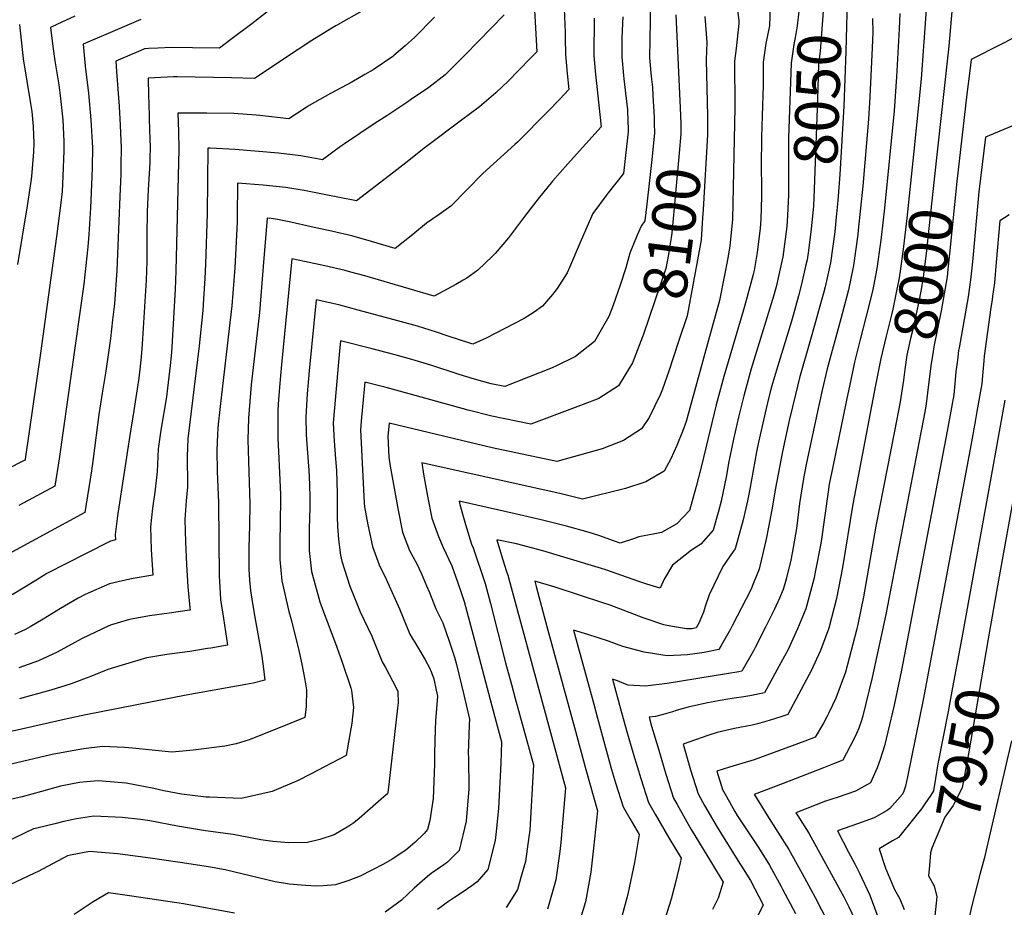
# Model space of a CAD drawing. Units: inches. Extents: x 2652300 to 2657576, y 1558826 to 1561272.
# Drawn here: x 2654169 to 2654819, y 1560314 to 1560900 of the extents above; entities that cross this region are included whole.
import ezdxf
from ezdxf.enums import TextEntityAlignment as Align

# ---------------------------------------------------------------- set-up
doc = ezdxf.new("R2010")
doc.units = ezdxf.units.IN
doc.header["$MEASUREMENT"] = 0
doc.layers.add('tile_2471_12_contour_10ft', color=183, linetype='Continuous')
doc.styles.add('Arial', font='arial.ttf')

msp = doc.modelspace()

# ---------------------------------------------------------------- linework, layer by layer
at = {"layer": 'tile_2471_12_contour_10ft'}
for points, elevation in [([(2654490.09, 1561015.11), (2654490.13, 1561014.6), (2654491.59, 1561002.98), (2654491.77, 1561001.8), (2654503.22, 1560945.99), (2654506.62, 1560927.19), (2654508, 1560914.77), (2654508.32, 1560910), (2654508.8, 1560902.38), (2654510.1, 1560878.65), (2654506.48, 1560874.97)], 8150), ([(2654510.34, 1561019.02), (2654510.77, 1561016.7), (2654511.27, 1561011.78), (2654511.88, 1561005.24), (2654513.61, 1560993.5), (2654514.88, 1560987.72), (2654517.63, 1560975.67), (2654519.86, 1560964.73), (2654524.25, 1560940.2), (2654526.43, 1560926.46), (2654526.95, 1560922.21), (2654527.96, 1560912.3), (2654528.47, 1560902), (2654528.86, 1560891.6), (2654528.84, 1560889.27), (2654528.89, 1560885.27), (2654529, 1560879.32)], 8140), ([(2654819.15, 1560951.18), (2654814.24, 1560947.69), (2654809.92, 1560944.6), (2654788.56, 1560929.11), (2654788.08, 1560926.72), (2654786.73, 1560919.67), (2654785.42, 1560912.58), (2654784.12, 1560905.48), (2654782.03, 1560882.43), (2654774, 1560808.65)], 8000), ([(2654681.74, 1560924.86), (2654681.96, 1560923.72), (2654683.19, 1560911.08), (2654683.32, 1560908.98), (2654683.15, 1560905.51), (2654681.97, 1560895.92), (2654681.05, 1560890.63), (2654679.73, 1560883.59), (2654678.09, 1560871.25), (2654676.31, 1560821.74), (2654676.21, 1560784.04), (2654676.03, 1560779.83), (2654675.5, 1560770.73)], 8060), ([(2654699.04, 1560924.29), (2654699.68, 1560914.72), (2654698.71, 1560899.65), (2654697.15, 1560879.23), (2654696.08, 1560870.57), (2654695.39, 1560847.25), (2654693.01, 1560782.1), (2654692.76, 1560777.05), (2654692.07, 1560770.19)], 8050), ([(2654714.99, 1560923.77), (2654715.09, 1560921.22), (2654714.01, 1560878.91), (2654712.69, 1560842.9), (2654710.21, 1560797.65), (2654708.78, 1560780.5), (2654707.7, 1560769.67)], 8040), ([(2654641.34, 1560916.01), (2654643.56, 1560899.46), (2654643.45, 1560897.37), (2654641.77, 1560880.92), (2654640.65, 1560872.66), (2654640.89, 1560841.99), (2654639.37, 1560768.35), (2654637.58, 1560750.32), (2654636.05, 1560741.42), (2654634.03, 1560731.22), (2654630.62, 1560714.56), (2654623.51, 1560688.39), (2654608.62, 1560634.56), (2654606.2, 1560628.1), (2654602.47, 1560618.83), (2654598.53, 1560609.97), (2654594.2, 1560601.83), (2654582.19, 1560594.81), (2654568.77, 1560590.42), (2654540.4, 1560583.32), (2654526.25, 1560586.78), (2654434.21, 1560607.43), (2654435.39, 1560599.84), (2654437.93, 1560585.27), (2654440.79, 1560570.86), (2654445.2, 1560558.62), (2654448.4, 1560551.47), (2654454.02, 1560539.36), (2654457.86, 1560528.84), (2654460.27, 1560521.72), (2654462.1, 1560515.8), (2654469.02, 1560490.17), (2654482.52, 1560439.34), (2654486.84, 1560422.98), (2654486.41, 1560409.06), (2654484.82, 1560378.96), (2654483.29, 1560363.82), (2654482.65, 1560357.95), (2654477.76, 1560338.75), (2654470.81, 1560330.58), (2654467.36, 1560327.91), (2654461.61, 1560323.92), (2654455.92, 1560320.32), (2654451.94, 1560317.56), (2654444.56, 1560312.25)], 8080), ([(2654336.15, 1560908.3), (2654322.11, 1560897.27), (2654308.13, 1560886.79), (2654300.65, 1560881.25), (2654282.88, 1560881.48), (2654269.05, 1560881.51), (2654260.14, 1560881.24), (2654254, 1560880.85), (2654251.26, 1560880.68), (2654248.91, 1560879.68), (2654240.1, 1560875.93), (2654232.25, 1560872.57), (2654232.71, 1560865.85), (2654234.47, 1560842.75), (2654235.22, 1560830.32), (2654235.79, 1560815.11), (2654235.69, 1560804.19), (2654235.63, 1560798.04), (2654235.06, 1560783.28), (2654232.9, 1560734.34), (2654231.45, 1560712.41), (2654230.24, 1560701.7), (2654228.77, 1560689.38), (2654225.74, 1560667.88), (2654223.37, 1560653.37), (2654221.11, 1560639.19), (2654217.47, 1560610.2), (2654216.18, 1560601.97), (2654211.79, 1560574.47), (2654141.25, 1560536.25)], 8190), ([(2654396.14, 1560906.46), (2654377.47, 1560895.99), (2654374.9, 1560894.44), (2654361.65, 1560886.22), (2654352.64, 1560880.2), (2654323.93, 1560861.23), (2654308.73, 1560861.48), (2654272.78, 1560862.17), (2654270.37, 1560862.14), (2654253.74, 1560861.4), (2654253.73, 1560861.4), (2654253.72, 1560861.4), (2654253.94, 1560849.74), (2654254.06, 1560844.92), (2654254.66, 1560826.44), (2654254.76, 1560822.31), (2654254.91, 1560814.79), (2654254.78, 1560809.51), (2654254.67, 1560805.23), (2654253.67, 1560787.85), (2654253.04, 1560773.04), (2654252.85, 1560757.71), (2654252.79, 1560740.32), (2654252.36, 1560728.01), (2654249.71, 1560685.75), (2654249.3, 1560679.93), (2654248.88, 1560675.05), (2654247.44, 1560663.3), (2654246.52, 1560656.19), (2654244.3, 1560641.96), (2654241.29, 1560624.13), (2654233.38, 1560572.35), (2654231.89, 1560559.94), (2654232.06, 1560556.38), (2654228.86, 1560555.62), (2654212.73, 1560547.55), (2654186.77, 1560534.16), (2654179.48, 1560529.61), (2654164.02, 1560520.05)], 8180), ([(2654488.58, 1560903.11), (2654462.8, 1560876.69), (2654449.66, 1560863.48), (2654438.79, 1560855.18), (2654426.82, 1560847.02), (2654424.28, 1560845.29), (2654411.22, 1560836.47), (2654403.58, 1560831.69), (2654383.14, 1560818.09), (2654380.68, 1560816.18), (2654368.81, 1560807.46), (2654366.56, 1560807.89), (2654354.42, 1560810.03), (2654348.95, 1560810.68), (2654339.61, 1560811.78), (2654311.19, 1560814.18), (2654294.51, 1560815.14), (2654292.96, 1560815.17), (2654292.56, 1560772.02), (2654291.52, 1560738.54), (2654291.07, 1560729.09), (2654290.25, 1560715.68), (2654289.74, 1560707.9), (2654287.4, 1560684.51), (2654279.77, 1560623.23), (2654279.58, 1560617.45), (2654279.41, 1560611.58), (2654279.36, 1560608.98), (2654279.58, 1560594.94), (2654279.68, 1560591.4), (2654278.8, 1560582.18), (2654277.91, 1560569.9), (2654278.33, 1560555.03), (2654278.96, 1560540.2), (2654279.95, 1560525.44), (2654281.27, 1560511.68), (2654281.42, 1560510.13), (2654280.85, 1560510.03), (2654267.57, 1560507.95), (2654254.46, 1560506.19), (2654241.4, 1560503.83), (2654229.58, 1560500.29), (2654227.68, 1560499.64), (2654210.08, 1560491.4), (2654205.35, 1560488.67), (2654193.62, 1560482.37), (2654181.26, 1560476.51), (2654168.37, 1560472.05)], 8160), ([(2654664.15, 1560909), (2654663.73, 1560896.02), (2654661.28, 1560884.29), (2654659.48, 1560871.95), (2654659.51, 1560856.66), (2654658.96, 1560836.53), (2654658.38, 1560822.44), (2654658.2, 1560802.95), (2654658.35, 1560789.47), (2654658.37, 1560783.45), (2654657.95, 1560768.1), (2654657.62, 1560762.32), (2654655.56, 1560746.3), (2654653.53, 1560734.35), (2654652.93, 1560731.68), (2654647.93, 1560713.07), (2654646.17, 1560706.86), (2654633.5, 1560664.28), (2654628.43, 1560645.65), (2654618.79, 1560605.35), (2654615.31, 1560591.63), (2654610.92, 1560575.9), (2654602.48, 1560567.11), (2654592.36, 1560561.32), (2654587.02, 1560560.25), (2654577.43, 1560558.47), (2654573.97, 1560557.14), (2654565.2, 1560554.36), (2654561.36, 1560555.65), (2654551.13, 1560559.25), (2654547.59, 1560560.48), (2654544.04, 1560561.49), (2654529.83, 1560565.41), (2654513.02, 1560569.67), (2654495.91, 1560573.62), (2654458.97, 1560581.95), (2654459.36, 1560579.79), (2654462.98, 1560566.63), (2654466.2, 1560556.43), (2654467.15, 1560553.54), (2654468.05, 1560551.12), (2654476.06, 1560527.57), (2654479.6, 1560514.34), (2654489.48, 1560475.15), (2654493.42, 1560460.83), (2654495.94, 1560451.65), (2654507.96, 1560407.84), (2654505.45, 1560364.65), (2654504.95, 1560360.3), (2654502.66, 1560344.15), (2654500.14, 1560334.93), (2654497.45, 1560325.61), (2654492.36, 1560317.47), (2654489.88, 1560313.78)], 8070), ([(2654749.73, 1560904.16), (2654749.31, 1560894), (2654747.42, 1560862.2), (2654745.87, 1560839.74), (2654739.52, 1560775.57), (2654737.32, 1560756.21), (2654736.85, 1560752.78), (2654734.53, 1560735.73), (2654732.26, 1560724.02), (2654731.37, 1560719.71), (2654727.56, 1560704.19), (2654723.51, 1560688.72), (2654719.74, 1560673.77), (2654717.28, 1560662.24), (2654714.41, 1560648.67), (2654705.47, 1560604.78), (2654703.18, 1560593.17), (2654702.38, 1560588.08), (2654697.74, 1560555.29), (2654696.94, 1560550.79), (2654694.5, 1560538.53), (2654692.87, 1560530.4), (2654687.7, 1560510.93), (2654682.14, 1560497.64), (2654676.12, 1560484.15), (2654668.85, 1560470.74), (2654660.36, 1560455.51), (2654650.66, 1560453.45), (2654646.83, 1560452.73), (2654640.44, 1560451.88), (2654634.78, 1560450.93), (2654622.79, 1560448.88), (2654610.06, 1560446.08), (2654602.2, 1560443.66), (2654599.78, 1560442.81), (2654593.61, 1560441.15), (2654588.49, 1560439.89), (2654584.21, 1560439.28), (2654585.87, 1560433.49), (2654590.57, 1560417.62), (2654595.35, 1560401.77), (2654600.31, 1560385.95), (2654602.7, 1560381.66), (2654609.04, 1560370.34), (2654612.04, 1560365.24), (2654625.5, 1560343.12), (2654633.16, 1560330.48), (2654629.85, 1560319.9), (2654626.08, 1560312.44)], 8020), ([(2654584.93, 1560904.87), (2654584.92, 1560899.53), (2654584.63, 1560887.16), (2654584.57, 1560874.78), (2654584.76, 1560872.34), (2654585.65, 1560862.38), (2654586.42, 1560855.51), (2654586.81, 1560849.98), (2654587.55, 1560835.68), (2654587.66, 1560831.31)], 8110), ([(2654601.88, 1560903.24), (2654605.03, 1560836.9), (2654605.13, 1560830.99), (2654605.15, 1560829.08)], 8100), ([(2654767.16, 1560906.62), (2654763.79, 1560860.9), (2654758.67, 1560810.87)], 8010), ([(2654547.93, 1560900.93), (2654547.67, 1560876.18), (2654548.91, 1560863.77), (2654549.37, 1560859.79), (2654552.58, 1560829.17), (2654532.28, 1560806.73), (2654530.53, 1560804.86), (2654520.53, 1560793.28), (2654510.99, 1560781.64), (2654505.84, 1560774.95), (2654501.42, 1560769.03), (2654491.36, 1560755.88), (2654482.6, 1560745.61), (2654480.88, 1560743.8), (2654471.31, 1560734.6), (2654463.87, 1560729.25), (2654461.55, 1560727.86), (2654456.81, 1560725.13), (2654442.31, 1560717.36), (2654409.47, 1560727.12), (2654396.63, 1560730.75), (2654387.38, 1560733.29), (2654383.77, 1560734.28), (2654370.34, 1560737.36), (2654356.89, 1560740.36), (2654348.55, 1560742.13), (2654341.74, 1560672.32), (2654340.33, 1560657.19), (2654339.56, 1560646.06), (2654339.29, 1560641.98), (2654339.18, 1560628.91), (2654339.34, 1560623.45), (2654339.62, 1560614.73), (2654340.45, 1560600.66), (2654341.03, 1560586.52), (2654340.79, 1560564.97), (2654340.63, 1560557.76), (2654340.66, 1560543.45), (2654341.79, 1560529.48), (2654346.51, 1560509.15), (2654348.15, 1560503.89), (2654353.07, 1560483.44), (2654354.98, 1560474.4), (2654357.13, 1560463.99), (2654358.21, 1560457.42), (2654358.03, 1560446.33), (2654357.16, 1560439.1), (2654338.6, 1560431.66), (2654320.34, 1560424.47), (2654311.82, 1560421.83), (2654304.16, 1560420.23), (2654283.48, 1560417.59), (2654276.58, 1560416.9), (2654269.19, 1560416.29), (2654243.36, 1560419), (2654237.99, 1560419.39), (2654223.48, 1560419.94), (2654211.1, 1560418.45), (2654198.64, 1560416.32), (2654190.38, 1560414.64), (2654133.21, 1560401.32)], 8130), ([(2654566.83, 1560901.82), (2654566.75, 1560897.61), (2654566.32, 1560887.85), (2654566.15, 1560875.48), (2654567.33, 1560863.08), (2654567.57, 1560861.02), (2654569.94, 1560840.34), (2654570.07, 1560838.26), (2654570.17, 1560834.93), (2654570.43, 1560825.87), (2654568.73, 1560810.21), (2654567.36, 1560798.5), (2654557.31, 1560785.59), (2654555.87, 1560783.82), (2654547.19, 1560771.96), (2654544.72, 1560766.56), (2654538.68, 1560752.94), (2654531.69, 1560736.3), (2654530.19, 1560732.82), (2654523.62, 1560722.54), (2654520.55, 1560718.53), (2654513.8, 1560710.7), (2654508.34, 1560706.86), (2654501.82, 1560702.74), (2654476.76, 1560689.56), (2654467.94, 1560685.76), (2654451.03, 1560691.23), (2654444.01, 1560693.55), (2654431.41, 1560697.5), (2654418.36, 1560701.15), (2654392.32, 1560708.15), (2654379.44, 1560711.58), (2654364.59, 1560714.98), (2654360.02, 1560668.04), (2654358.7, 1560652.89), (2654357.66, 1560637.68), (2654358, 1560626.05), (2654358.18, 1560622.78), (2654359.29, 1560607.95), (2654359.65, 1560602.57), (2654360.19, 1560593.03), (2654360.29, 1560584.27), (2654360.27, 1560578.14), (2654360, 1560563.73), (2654359.98, 1560549.41), (2654361.42, 1560535.53), (2654367.03, 1560515.48), (2654369.37, 1560508.93), (2654377.3, 1560487.97), (2654381.45, 1560476.38), (2654387.31, 1560458.67), (2654387.77, 1560456.9), (2654389.23, 1560445.78), (2654388.17, 1560435.36), (2654384.4, 1560413.96), (2654360.77, 1560401.78), (2654352.7, 1560397.65), (2654335.41, 1560390.38), (2654315.13, 1560385.64), (2654294.15, 1560386.45), (2654292, 1560386.55), (2654275.71, 1560388.58), (2654263.93, 1560390.75), (2654257.46, 1560392.19), (2654239.2, 1560395.7), (2654220.69, 1560397.24), (2654212.9, 1560396.66), (2654208.37, 1560396.22), (2654195.88, 1560393.78), (2654183.25, 1560390.25), (2654170.63, 1560386.78), (2654158.1, 1560383.99)], 8120), ([(2654205.3, 1560902.37), (2654193.38, 1560896.84), (2654189.3, 1560894.91), (2654190.66, 1560882.33), (2654192.01, 1560872.75), (2654194.65, 1560856.96), (2654195.35, 1560851.77), (2654196.01, 1560845.99), (2654197.36, 1560833.75), (2654197.98, 1560819.5), (2654198.13, 1560815.74), (2654198.07, 1560813.3), (2654197.41, 1560796.61), (2654196.82, 1560786.58), (2654195.75, 1560777.35), (2654193.09, 1560756.84), (2654182.52, 1560679.75), (2654172.6, 1560609.67), (2654172.53, 1560609.18), (2654171.89, 1560608.84), (2654160.23, 1560602.91)], 8210), ([(2654442.63, 1560901.62), (2654429.67, 1560888.34), (2654423.34, 1560882.76), (2654415.9, 1560876.29), (2654415.12, 1560875.75), (2654402.09, 1560866.91), (2654396.73, 1560863.69), (2654388.01, 1560858.78), (2654373.96, 1560851.33), (2654359.88, 1560843.3), (2654357.85, 1560841.96), (2654346.4, 1560834.59), (2654327.34, 1560836.64), (2654324.91, 1560836.86), (2654310.3, 1560837.93), (2654292.33, 1560838.28), (2654273.34, 1560838.28), (2654273.61, 1560826.13), (2654273.85, 1560814.48), (2654271.95, 1560734.09), (2654271.45, 1560721.8), (2654269.05, 1560680.27), (2654268.22, 1560671.51), (2654266.52, 1560656.62), (2654265.71, 1560650.84), (2654261.94, 1560628.9), (2654260.25, 1560616.64), (2654260.08, 1560611.36), (2654259.62, 1560601.57), (2654257.98, 1560587.95), (2654256.46, 1560577.34), (2654255.14, 1560564.97), (2654255.4, 1560557.56), (2654255.69, 1560550.13), (2654256.74, 1560533.25), (2654243.69, 1560530.88), (2654241.57, 1560530.53), (2654231.06, 1560528.11), (2654228.27, 1560527.37), (2654212.15, 1560520.27), (2654207.42, 1560517.96), (2654195.72, 1560511.16), (2654184.47, 1560504.01), (2654175.77, 1560499.01), (2654172.66, 1560497.3), (2654165.43, 1560493.94)], 8170), ([(2654168.8, 1560896.85), (2654171.26, 1560874.21), (2654173.63, 1560859.41), (2654176.11, 1560844.66), (2654176.83, 1560839.4), (2654177.69, 1560829.53), (2654178.14, 1560818.4), (2654178.08, 1560812.66), (2654176.61, 1560796.52), (2654176.19, 1560793.04), (2654173.91, 1560777.09), (2654167.42, 1560738.22)], 8220), ([(2654248.78, 1560900.06), (2654227.27, 1560890.94), (2654215.31, 1560885.8), (2654210.77, 1560883.74), (2654212.15, 1560869.37), (2654214.25, 1560851.46), (2654215.95, 1560833.87), (2654216.93, 1560815.43), (2654216.7, 1560802.83), (2654216.54, 1560796.29), (2654215.65, 1560775.67), (2654214.48, 1560758.05), (2654213.9, 1560749.99), (2654211.27, 1560725.36), (2654195.02, 1560609.93), (2654192.16, 1560591.83), (2654168.28, 1560579.12)], 8200), ([(2654731.69, 1560900.86), (2654731.88, 1560891.55), (2654731.48, 1560881.4), (2654729.92, 1560848.99), (2654729.03, 1560834.24), (2654725.33, 1560790.06), (2654722.31, 1560761.05), (2654721.97, 1560758.07), (2654719.21, 1560737.59), (2654715.84, 1560721.6), (2654711.7, 1560705.71), (2654710.81, 1560702.4), (2654701.84, 1560669.32), (2654698.5, 1560655.22), (2654695.33, 1560641.18), (2654687.86, 1560606.13), (2654686.14, 1560597.03), (2654683.56, 1560580.53), (2654681.44, 1560563.9), (2654678.7, 1560547.65), (2654677.83, 1560543.12), (2654674.59, 1560530.54), (2654672.74, 1560523.59), (2654670.21, 1560517.88), (2654666.74, 1560510.3), (2654661.08, 1560498.84), (2654654.22, 1560485.4), (2654653.05, 1560483.26), (2654645.33, 1560469.79), (2654643.36, 1560469.41), (2654635.38, 1560467.97), (2654596.09, 1560461.61), (2654581.78, 1560459.81), (2654570.44, 1560460.57), (2654566.53, 1560462.08), (2654563.46, 1560463.4), (2654560.11, 1560464.57), (2654565.46, 1560444.8), (2654569.41, 1560430.6), (2654574.03, 1560414.72), (2654578.86, 1560398.88), (2654583.8, 1560383.06), (2654588.22, 1560375.26), (2654597.26, 1560359.69), (2654605.46, 1560346.18), (2654604.82, 1560343.15), (2654601.83, 1560331.14), (2654598.74, 1560319.1), (2654594.77, 1560306.73)], 8030), ([(2654621.03, 1560902.05), (2654622.3, 1560884.85), (2654621.8, 1560873.37), (2654622.75, 1560836.2), (2654622.72, 1560826.83)], 8090), ([(2654831.23, 1560891.29), (2654816.72, 1560883.86), (2654796.78, 1560873.61), (2654795.85, 1560866.09), (2654794, 1560850.71), (2654788.88, 1560806.5)], 7990), ([(2654529, 1560879.32), (2654529.05, 1560876.88), (2654530.23, 1560864.48), (2654531.34, 1560853.91), (2654525.01, 1560847.18), (2654517.73, 1560839.55), (2654497.5, 1560819.2), (2654495.57, 1560817.5), (2654474.51, 1560798.5), (2654464.24, 1560787.78), (2654453.32, 1560776.89), (2654445.64, 1560771.33), (2654437.38, 1560765.49), (2654428.28, 1560758.01), (2654416.68, 1560748.96), (2654400.98, 1560753.55), (2654388.14, 1560757.19), (2654374.7, 1560760.24), (2654361.25, 1560763.24), (2654347.79, 1560766.15), (2654338.99, 1560767.95), (2654334.77, 1560768.71), (2654332.19, 1560768.93), (2654329.5, 1560737.02), (2654327.05, 1560706.67), (2654321.75, 1560658.93), (2654319.79, 1560636.75), (2654319.51, 1560622.54), (2654319.79, 1560608.52), (2654320.32, 1560594.45), (2654320.83, 1560580.29), (2654320.54, 1560565.88), (2654320.01, 1560551.4), (2654320, 1560548.88), (2654320.07, 1560537.1), (2654320.58, 1560529.83), (2654321.16, 1560523.11), (2654322.11, 1560517.27), (2654323.94, 1560506.42), (2654328.37, 1560481.02), (2654329.5, 1560473.05), (2654330.61, 1560463.75), (2654323.04, 1560461.91), (2654318.09, 1560460.91), (2654278.83, 1560454), (2654212.62, 1560441), (2654200.29, 1560438.35), (2654121.27, 1560420.39)], 8140), ([(2654506.48, 1560874.97), (2654497.83, 1560866.14), (2654491.4, 1560859.67), (2654483.19, 1560851.69), (2654472.27, 1560842.46), (2654460.43, 1560833.54), (2654438.2, 1560816.85), (2654435.8, 1560815.12), (2654424.57, 1560806.12), (2654413.01, 1560797.13), (2654391.21, 1560780.34), (2654368.73, 1560784.78), (2654356.66, 1560787.07), (2654344.54, 1560789.25), (2654329.61, 1560790.74), (2654312.58, 1560792.05), (2654312.45, 1560769.56), (2654312.32, 1560766.32), (2654310.82, 1560736.06), (2654308.8, 1560710.95), (2654307.67, 1560699.75), (2654301.99, 1560652.25), (2654299.92, 1560632.91), (2654299.61, 1560629.93), (2654299.42, 1560626), (2654299.01, 1560615.61), (2654299.16, 1560601.6), (2654299.75, 1560591.25), (2654300.1, 1560581.05), (2654300.54, 1560532.23), (2654300.67, 1560529.16), (2654301.37, 1560517), (2654303.44, 1560504.53), (2654306.01, 1560486.94), (2654295.05, 1560485.01), (2654292.92, 1560484.64), (2654281.25, 1560482.83), (2654265.89, 1560480.8), (2654252.75, 1560478.52), (2654240.93, 1560475.01), (2654227.07, 1560470.86), (2654216.35, 1560466.43), (2654202.86, 1560461.36), (2654189.43, 1560457.28), (2654175.76, 1560453.35), (2654168.86, 1560451.49)], 8150), ([(2654587.66, 1560831.31), (2654587.81, 1560825.2), (2654586.31, 1560809.53), (2654584.6, 1560793.86), (2654582.77, 1560778.21), (2654581.35, 1560767.1), (2654578.9, 1560763.64), (2654576.45, 1560757.64)], 8110), ([(2654605.15, 1560829.08), (2654605.2, 1560824.52), (2654604.15, 1560811.86), (2654599.29, 1560758.9), (2654597.01, 1560745), (2654595.34, 1560735.71), (2654580.48, 1560692.23), (2654579.8, 1560690.46)], 8100), ([(2654622.72, 1560826.83), (2654622.71, 1560826.31), (2654622.69, 1560823.84), (2654619.93, 1560774.61), (2654619.59, 1560769.03), (2654618.51, 1560754.6), (2654617.2, 1560747.3), (2654609.33, 1560704.32), (2654603.74, 1560687.4)], 8090), ([(2654823.65, 1560829.59), (2654806.15, 1560822.38), (2654801.91, 1560786.37), (2654797.57, 1560740.04), (2654796.42, 1560728.19), (2654794.72, 1560717), (2654788.76, 1560683.21), (2654788.51, 1560681.48), (2654787.67, 1560675.13), (2654786.75, 1560667.42), (2654786.1, 1560659.81), (2654785.32, 1560652.16), (2654783.87, 1560643.9), (2654781.04, 1560628.16), (2654750.71, 1560470.4), (2654746.07, 1560447.39), (2654741.84, 1560429.65), (2654739.53, 1560420.37), (2654736.83, 1560411.34), (2654734.64, 1560405.97), (2654731.17, 1560397.97), (2654730.24, 1560396.01), (2654720.51, 1560390.57), (2654708.98, 1560386.63), (2654700.68, 1560383.94), (2654681.12, 1560376.26), (2654682.44, 1560374.16), (2654689.63, 1560362.68), (2654712.9, 1560320.32), (2654715.98, 1560314.03), (2654724.11, 1560297.01)], 7980), ([(2654758.67, 1560810.87), (2654754.36, 1560768.8), (2654752.12, 1560750.19), (2654749.93, 1560733.85), (2654748.97, 1560728.23), (2654747.59, 1560720.87), (2654745.06, 1560708.71), (2654744.41, 1560706.01), (2654740.73, 1560691.07), (2654737.09, 1560676.15), (2654733.75, 1560658.62)], 8010), ([(2654774, 1560808.65), (2654768.94, 1560762.15), (2654767.06, 1560745.49), (2654765.4, 1560731.97), (2654765.02, 1560729.67), (2654763.51, 1560720.8), (2654762.16, 1560713.79), (2654758.02, 1560694.51), (2654756.82, 1560689.33), (2654754.37, 1560678.51), (2654752.92, 1560668.93), (2654752.05, 1560661.81), (2654751.17, 1560656.1)], 8000), ([(2654788.88, 1560806.5), (2654787.32, 1560793.03), (2654782.53, 1560745.36), (2654781.44, 1560735.2), (2654780.87, 1560730.08), (2654779.06, 1560718.9), (2654776.98, 1560707.76), (2654772.21, 1560683.98), (2654771.6, 1560680.87), (2654770.22, 1560671.3), (2654768.07, 1560653.65)], 7990), ([(2654675.5, 1560770.73), (2654675.06, 1560763.3), (2654674.13, 1560755.06), (2654672.42, 1560743.29), (2654670.74, 1560735.51), (2654668.05, 1560723.51), (2654666.57, 1560718.16), (2654651.69, 1560669.36), (2654646.71, 1560651.54), (2654643.24, 1560637.4), (2654639.86, 1560622.85), (2654636.66, 1560607.1), (2654635.24, 1560598.98), (2654631.79, 1560582.07), (2654629.81, 1560574.43), (2654626.45, 1560562.76), (2654618.32, 1560553.7), (2654612.15, 1560549.62), (2654599.7, 1560539.8), (2654594.11, 1560530.5), (2654591.54, 1560524.57), (2654582.64, 1560527.18), (2654578.21, 1560528.63), (2654569.24, 1560531.92), (2654555.8, 1560536.62), (2654552.88, 1560537.62), (2654528.03, 1560545.12), (2654514.03, 1560549.25), (2654496.83, 1560553.83), (2654483.73, 1560556.47), (2654486.85, 1560546.2), (2654490.01, 1560536.17), (2654490.96, 1560533.09), (2654529.08, 1560392.71), (2654528.04, 1560379.63), (2654525.92, 1560356.52), (2654525.33, 1560350.58), (2654522.67, 1560332.04), (2654521.7, 1560328.07), (2654517.17, 1560312.47)], 8060), ([(2654692.07, 1560770.19), (2654691.24, 1560761.82), (2654689.33, 1560747.56), (2654688.45, 1560741.34), (2654687.56, 1560737.2), (2654684.89, 1560725.37), (2654682.75, 1560717.53), (2654679.46, 1560705.49), (2654678.12, 1560700.87), (2654668.26, 1560668.43), (2654665.09, 1560657.46), (2654663.35, 1560650.6), (2654661.53, 1560643.3), (2654656.41, 1560620.91), (2654655.14, 1560614.52), (2654650.66, 1560589.94), (2654649.07, 1560582.15), (2654646.41, 1560569.71), (2654641.01, 1560550.44), (2654639.64, 1560548.87), (2654632.8, 1560538.9), (2654623.8, 1560520.24), (2654621.18, 1560512.53), (2654620.21, 1560508.73), (2654616.98, 1560501.36), (2654615.28, 1560498.36), (2654612.62, 1560497.75), (2654608.94, 1560497.67), (2654599.66, 1560499.32), (2654594, 1560500.37), (2654580.38, 1560504.92), (2654558.47, 1560513.32), (2654553.82, 1560514.95), (2654522.16, 1560525.14), (2654512.62, 1560528.09), (2654508.73, 1560529.28), (2654509.73, 1560525.58), (2654513.29, 1560512.41), (2654516.85, 1560499.24), (2654534.98, 1560432.48), (2654542.55, 1560404.79), (2654550.21, 1560377.57), (2654547.55, 1560352.86), (2654545.76, 1560336.95), (2654544.33, 1560328.41), (2654542.37, 1560317.43), (2654536.71, 1560299.43)], 8050), ([(2654707.7, 1560769.67), (2654706.72, 1560759.93), (2654703.97, 1560739.45), (2654700.47, 1560723.48), (2654699.4, 1560719.47), (2654696.14, 1560707.61), (2654694.14, 1560700.49), (2654690.28, 1560687.28), (2654683.5, 1560663.4), (2654680.82, 1560652.48), (2654676.73, 1560635.18), (2654672.23, 1560614.78), (2654667.46, 1560589.53), (2654665.42, 1560577.46), (2654661.55, 1560556.9), (2654657.28, 1560539.06), (2654656.79, 1560537.09), (2654653.4, 1560528.62), (2654651.29, 1560523.37), (2654639.3, 1560500.09), (2654637.99, 1560497.57), (2654631.81, 1560486.69), (2654630.31, 1560484.08), (2654620.58, 1560482.04), (2654616.03, 1560481.33), (2654609.69, 1560480.56), (2654596.15, 1560479.83), (2654581.05, 1560482.32), (2654566.84, 1560486.04), (2654564.48, 1560486.84), (2654557.55, 1560489.46), (2654543.86, 1560493.95), (2654534.42, 1560496.93), (2654547.68, 1560447.97), (2654550.2, 1560438.63), (2654559.46, 1560404.73), (2654562.1, 1560395.94), (2654567.13, 1560380.13), (2654571.58, 1560372.34), (2654577.76, 1560361.88), (2654574.53, 1560343.39), (2654570.28, 1560322.57), (2654566.03, 1560306.82)], 8040), ([(2654821.84, 1560771.2), (2654815.6, 1560767.04), (2654813.35, 1560739.85), (2654812.13, 1560726.28), (2654810.95, 1560717.41), (2654810.61, 1560715.06), (2654809.78, 1560709.89), (2654805.45, 1560677.77), (2654805.14, 1560674.71), (2654804.23, 1560664.93), (2654803.75, 1560659.46), (2654800.56, 1560641.33), (2654799.37, 1560634.62), (2654796.52, 1560618.88), (2654765.3, 1560452.02), (2654754.74, 1560399.86), (2654753.49, 1560393.88), (2654752.45, 1560390.57), (2654751.55, 1560388.45), (2654743.16, 1560379.08), (2654741.27, 1560377.82), (2654732.84, 1560372.84), (2654721.87, 1560368.87), (2654708.62, 1560364.29), (2654715.89, 1560350.29), (2654720.11, 1560342.57), (2654723.19, 1560336.29), (2654729.89, 1560321.72), (2654735.96, 1560305.02)], 7970), ([(2654576.45, 1560757.64), (2654571.57, 1560745.7), (2654568.89, 1560736), (2654565.46, 1560725.23), (2654560.33, 1560710.81), (2654557.69, 1560703.9), (2654551.74, 1560693.53), (2654548.2, 1560687.55), (2654535.73, 1560677.65), (2654523.24, 1560671.42), (2654520.3, 1560670.05), (2654489.05, 1560657.77), (2654480.12, 1560659.49), (2654469.06, 1560662.49), (2654458.89, 1560665.6), (2654440.27, 1560671.74), (2654427.66, 1560675.64), (2654415.87, 1560678.92), (2654401.51, 1560682.63), (2654380.63, 1560687.84), (2654379.76, 1560678.88), (2654376.98, 1560648.61), (2654375.97, 1560636.08), (2654375.76, 1560633.44), (2654376.39, 1560621.75), (2654377.39, 1560609.97), (2654377.99, 1560602.27), (2654378.38, 1560587.07), (2654378.35, 1560571.66), (2654378.6, 1560565.28), (2654379.17, 1560556.69), (2654380.69, 1560546.41), (2654381.54, 1560542.38), (2654386.76, 1560525.8), (2654390.49, 1560516.61), (2654393.64, 1560508.96), (2654401.27, 1560492.86), (2654408.07, 1560475.94), (2654410.34, 1560472.1), (2654417.24, 1560458.83), (2654418.45, 1560456.36), (2654418.6, 1560448.93), (2654418.29, 1560445.27), (2654411.97, 1560391.21), (2654411.63, 1560388.82), (2654409.24, 1560386.69), (2654392.81, 1560372.35), (2654389.49, 1560369.48), (2654386.2, 1560367.32), (2654376.37, 1560361.69), (2654366.92, 1560358.64), (2654358.72, 1560356.55), (2654346.55, 1560356.48), (2654335.86, 1560357.28), (2654328.1, 1560358.46), (2654315.5, 1560360.84), (2654309.81, 1560361.78), (2654291.43, 1560364.28), (2654273.11, 1560367.37), (2654254.84, 1560370.87), (2654248.69, 1560371.86), (2654236.42, 1560373.03), (2654217.83, 1560373.93), (2654206.48, 1560372.3), (2654198.04, 1560370.38), (2654192.16, 1560368.99), (2654180.29, 1560366.14), (2654177.98, 1560365.57), (2654159.79, 1560356.89)], 8110), ([(2654579.8, 1560690.46), (2654573.22, 1560673.33), (2654568.48, 1560665.47), (2654563.97, 1560658.16), (2654550.97, 1560649.72), (2654540.77, 1560645.79), (2654535.45, 1560643.8), (2654506.16, 1560632.95), (2654480.44, 1560638.16), (2654464.89, 1560642.1), (2654419.58, 1560654.68), (2654410.8, 1560657.05), (2654396.67, 1560660.69), (2654395.15, 1560644.36), (2654394.28, 1560634.91), (2654393.8, 1560629.22), (2654396.21, 1560580.93), (2654396.43, 1560578.29), (2654398.66, 1560566.4), (2654401.68, 1560552.07), (2654406.21, 1560539.88), (2654410.78, 1560530.44), (2654419.55, 1560510.98), (2654426.46, 1560494.17), (2654431.33, 1560485.9), (2654436.28, 1560477.7), (2654439.59, 1560471.58), (2654440.62, 1560468.91), (2654442.16, 1560464.66), (2654443.78, 1560457.1), (2654444.59, 1560453.24), (2654443.26, 1560437.02), (2654443.02, 1560431.16), (2654442.57, 1560415.49), (2654442.64, 1560408.22), (2654441.79, 1560385.61), (2654439.52, 1560371.1), (2654438.1, 1560365.21), (2654435.72, 1560362.61), (2654429.65, 1560356.54), (2654423.62, 1560351.62), (2654414.64, 1560345.7), (2654408.99, 1560342.34), (2654393.68, 1560334.39), (2654386.09, 1560331.56), (2654377.25, 1560328.58), (2654369.2, 1560327.99), (2654364.08, 1560327.73), (2654354.65, 1560328.38), (2654346.89, 1560329.19), (2654337.49, 1560330.7), (2654321.92, 1560334.36), (2654304.49, 1560338.5), (2654293.5, 1560340.58), (2654274.76, 1560343.5), (2654251.89, 1560346.79), (2654233.47, 1560349.06), (2654214.98, 1560350.65), (2654202.48, 1560348.19), (2654200.36, 1560347.7), (2654181.05, 1560337.5), (2654178.77, 1560336.35), (2654158.74, 1560326.84)], 8100), ([(2654603.74, 1560687.4), (2654597.26, 1560667.81), (2654593.14, 1560655.96), (2654591.86, 1560652.66), (2654584.37, 1560637.35), (2654579.19, 1560629.81), (2654567.33, 1560622.01), (2654553.38, 1560616.62), (2654549.3, 1560615.47), (2654523.28, 1560608.13), (2654480.75, 1560617.21), (2654412.71, 1560633.54), (2654411.92, 1560624.98), (2654412.6, 1560611.04), (2654413.46, 1560605.08), (2654415.94, 1560590.49), (2654418.57, 1560575.97), (2654421.5, 1560561.59), (2654426.22, 1560549.5), (2654430.87, 1560540.56), (2654434.06, 1560533.96), (2654437.4, 1560526.15), (2654439.28, 1560521.66), (2654443.43, 1560511), (2654448.03, 1560501.64), (2654452.32, 1560489.56), (2654455.82, 1560478.89), (2654456.52, 1560476.53), (2654457.17, 1560474.07), (2654462.04, 1560454.02), (2654465.71, 1560438.11), (2654465.54, 1560434.09), (2654464.95, 1560415.45), (2654464.96, 1560412.66), (2654465.32, 1560391.99), (2654463.59, 1560370.66), (2654458.83, 1560351.38), (2654451.2, 1560343.66), (2654448.68, 1560341.89), (2654440.36, 1560336.2), (2654437.92, 1560334.08), (2654429.3, 1560326.41), (2654420.82, 1560318.53), (2654418.28, 1560316.44), (2654410.16, 1560310.66)], 8090), ([(2654733.75, 1560658.62), (2654718.76, 1560579.99), (2654711.8, 1560538.22), (2654707.82, 1560517.74), (2654702.87, 1560498.1), (2654697.46, 1560483.46), (2654690.92, 1560469.53), (2654689.98, 1560467.65), (2654675.74, 1560441.15), (2654671.82, 1560439.8), (2654663.42, 1560437.16), (2654655.81, 1560435.06), (2654652.16, 1560434.15), (2654640.68, 1560431.78), (2654629.26, 1560429.23), (2654622.9, 1560427.19), (2654606.63, 1560421.45), (2654611.67, 1560404.64), (2654616.62, 1560388.82), (2654620.84, 1560380.98), (2654629.13, 1560366.68), (2654643.98, 1560342.91), (2654645.22, 1560340.92), (2654651.12, 1560331.4), (2654659.56, 1560315.47), (2654651.86, 1560299.76)], 8010), ([(2654751.17, 1560656.1), (2654749.86, 1560647.54), (2654746.26, 1560628.23), (2654733.82, 1560565.6), (2654725.74, 1560518.77), (2654722.25, 1560501.6), (2654721.18, 1560496.8), (2654713.88, 1560469.17), (2654707.38, 1560451.81), (2654702.89, 1560442.21), (2654701.61, 1560439.56), (2654699.34, 1560435.51), (2654693.91, 1560426.1), (2654687.02, 1560423.49), (2654670.22, 1560417.28), (2654653.5, 1560411.19), (2654637.39, 1560406.34), (2654629.05, 1560403.61), (2654632.73, 1560391.65), (2654635.26, 1560386.95), (2654640.86, 1560376.99), (2654642.32, 1560374.53), (2654656.43, 1560353.22), (2654663.75, 1560341.66), (2654671.3, 1560327.61), (2654672.32, 1560325.7), (2654680.77, 1560309.64)], 8000), ([(2654768.07, 1560653.65), (2654767.81, 1560651.54), (2654766.82, 1560644.82), (2654765.5, 1560637.47), (2654763.57, 1560627.37), (2654740.54, 1560507.16), (2654731.48, 1560465.46), (2654725.23, 1560440.29), (2654724.36, 1560437.26), (2654722.57, 1560432.13), (2654721.09, 1560428.66), (2654719.27, 1560424.94), (2654712.07, 1560411.05), (2654705.89, 1560408.56), (2654699.32, 1560405.96), (2654672.82, 1560395.53), (2654653.61, 1560388.24), (2654654.8, 1560386.34), (2654662.03, 1560374.89), (2654669.3, 1560363.48), (2654676.56, 1560352.06), (2654685.17, 1560336.14), (2654693.74, 1560320.18), (2654702.1, 1560304.05)], 7990), ([(2654819.05, 1560648.66), (2654815.79, 1560630.51), (2654812.01, 1560609.6), (2654790.95, 1560494.1)], 7960), ([(2654826.08, 1560591.96), (2654814.74, 1560529.76), (2654808.05, 1560491.1)], 7950), ([(2654790.95, 1560494.1), (2654784.1, 1560456.54), (2654781.62, 1560443.07), (2654774.76, 1560408.56), (2654773.16, 1560398.82), (2654771.98, 1560390.66), (2654770.26, 1560387.85), (2654766.27, 1560382.09)], 7960), ([(2654808.05, 1560491.1), (2654794.92, 1560415.1), (2654791.8, 1560397.64), (2654790.85, 1560392.7), (2654786.28, 1560383.7), (2654784.84, 1560381.13), (2654779.44, 1560373.28), (2654770.88, 1560352.76), (2654770.02, 1560349.69), (2654769.26, 1560341.3)], 7950), ([(2654823.49, 1560423.7), (2654806.43, 1560350.62)], 7940), ([(2654766.27, 1560382.09), (2654764.05, 1560378.88), (2654759.67, 1560373.25), (2654748.73, 1560359.84), (2654744.96, 1560357.71), (2654736.13, 1560352.31), (2654740.34, 1560339.65), (2654745.01, 1560328.15), (2654746.1, 1560325.58), (2654749.73, 1560319.42), (2654752.63, 1560312.43)], 7960), ([(2654806.43, 1560350.62), (2654805.51, 1560346.67), (2654802.58, 1560335.44)], 7940), ([(2654769.26, 1560341.3), (2654768.65, 1560334.62), (2654772.35, 1560328.01), (2654774.19, 1560320.62), (2654772.35, 1560303.99)], 7950), ([(2654802.58, 1560335.44), (2654797.23, 1560314.97), (2654785.49, 1560263.11), (2654782.05, 1560251.75), (2654780.54, 1560247.28), (2654761.91, 1560195.95), (2654739.08, 1560129.7), (2654736.87, 1560124.2), (2654735.02, 1560120.02), (2654733.07, 1560115.72), (2654726.56, 1560103.76), (2654720.99, 1560095.02), (2654719.57, 1560092.81), (2654712.67, 1560081.65), (2654705.3, 1560069.47), (2654704.35, 1560067.63), (2654699.58, 1560057.97), (2654694.81, 1560047.9), (2654688.1, 1560036.92), (2654686.76, 1560034.75), (2654679.5, 1560023.15), (2654664.56, 1560010.59), (2654648.47, 1560000)], 7940), ([(2654310.66, 1560309.94), (2654276.93, 1560315.99), (2654242.85, 1560321.2), (2654227.57, 1560323.44), (2654217.48, 1560317.43), (2654204.77, 1560309.05)], 8090)]:
    msp.add_lwpolyline(points, dxfattribs=dict(at, elevation=elevation))

# ---------------------------------------------------------------- texts
at = {"color": 18, "style": 'Arial'}
for s, rotation, p in [('8050', 88.11, (2654695.39, 1560847.25)), ('8100', 82.71721, (2654599.29, 1560758.9)), ('8000', 81.75698, (2654765.4, 1560731.97)), ('7950', 80.03399, (2654794.92, 1560415.1))]:
    msp.add_text(s, height=28.8, rotation=rotation, dxfattribs=at).set_placement(p, align=Align.MIDDLE_CENTER)

doc.saveas('drawing.dxf')
